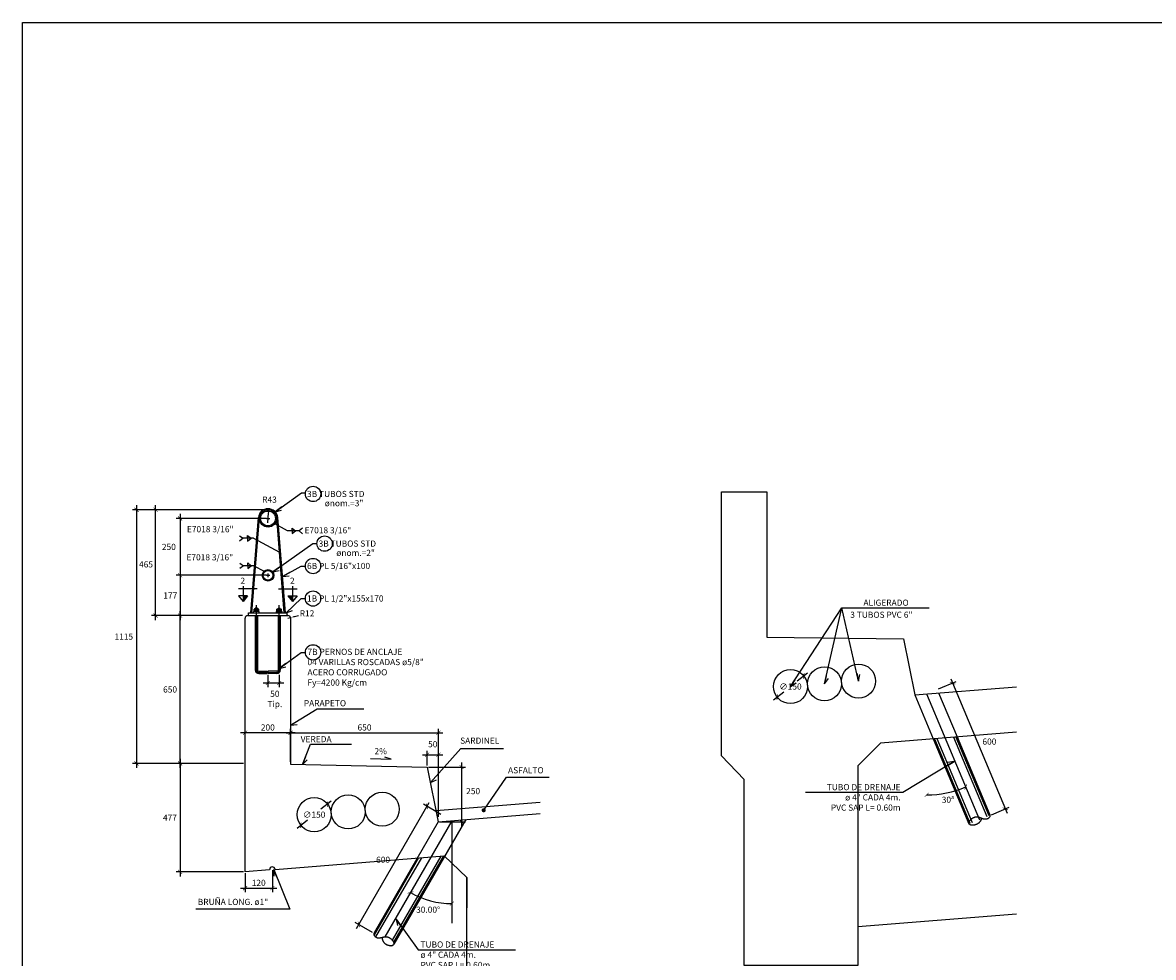
# Model space of a CAD drawing. Units: millimetres. Extents: x 25 to 189, y 10 to 77.
# Drawn here: x 133 to 137, y 60 to 64 of the extents above; entities that cross this region are included whole.
import ezdxf
from ezdxf.enums import TextEntityAlignment as Align

# ---------------------------------------------------------------- set-up
doc = ezdxf.new("R2010")
doc.units = ezdxf.units.MM
doc.header["$LTSCALE"] = 20
doc.header["$MEASUREMENT"] = 0
for name, pattern in [('CENTER', [2, 1.25, -0.25, 0.25, -0.25]), ('HIDDEN', [0.375, 0.25, -0.125]), ('HIDDEN2', [4.7625, 3.175, -1.5875])]:
    doc.linetypes.add(name, pattern=pattern)
doc.layers.get('0').update_dxf_attribs({"linetype": 'CONTINUOUS'})
for name, color, linetype in [('21', 7, 'CONTINUOUS'), ('21C', 3, 'CONTINUOUS'), ('21D', 3, 'HIDDEN2'), ('21E', 3, 'CENTER'), ('23', 7, 'CONTINUOUS'), ('24', 4, 'CONTINUOUS'), ('28', 8, 'CONTINUOUS'), ('2C', 7, 'CONTINUOUS'), ('G-ACOTADO', 9, 'CONTINUOUS'), ('Textos', 7, 'CONTINUOUS')]:
    doc.layers.add(name, color=color, linetype=linetype)
doc.styles.add('10-NOTAS', font='romans.shx', dxfattribs={"height": 0.02})
doc.styles.add('TEGEPSA 100', font='romans.shx')
doc.dimstyles.new('ESTANDAR  100', dxfattribs={"dimscale": 0.5, "dimtxt": 0.27, "dimasz": 0.18, "dimexe": 0.18, "dimexo": 0.0625, "dimgap": 0.1, "dimtad": 1, "dimdec": 0, "dimlfac": 1000, "dimzin": 0, "dimdsep": 46, "dimtxsty": 'TEGEPSA 100', "dimblk": 'ARCHTICK', "dimcen": 0.09, "dimdle": 0.2, "dimclrd": 7, "dimclre": 7, "dimclrt": 7, "dimazin": 0, "dimtfac": 1, "dimtdec": 0, "dimtmove": 2, "dimatfit": 3, "dimfxl": 0, "dimtolj": 1, "dimtzin": 0, "dimarcsym": 0})
doc.dimstyles.new('ESTANDAR  100 90', dxfattribs={"dimscale": 0.5, "dimtxt": 0.27, "dimasz": 0.18, "dimexe": 0.18, "dimexo": 0.0625, "dimgap": 0.1, "dimtad": 2, "dimtih": 1, "dimtoh": 1, "dimdec": 0, "dimlfac": 1000, "dimzin": 0, "dimdsep": 46, "dimtxsty": 'TEGEPSA 100', "dimblk": 'ARCHTICK', "dimcen": 0, "dimdle": 0.2, "dimclrd": 3, "dimclre": 3, "dimclrt": 7, "dimazin": 0, "dimtfac": 1, "dimtdec": 0, "dimtofl": 0, "dimtmove": 2, "dimatfit": 3, "dimfxl": 0, "dimtolj": 1, "dimtzin": 0, "dimarcsym": 0})

# ---------------------------------------------------------------- blocks, each defined once
blk = doc.blocks.new('_ArchTick')
at = {"color": 0, "const_width": 0.15}
blk.add_lwpolyline([(-0.5, -0.5), (0.5, 0.5)], dxfattribs=at)
blk = doc.blocks.new('*D15')
at = {"layer": '2C', "color": 7, "lineweight": -2}
for p, q in [((134.4377, 60.4977), (134.4377, 60.2167)), ((134.2923, 60.4777), (134.4557, 60.4777)), ((134.3413, 60.2367), (134.4557, 60.2367))]:
    blk.add_line(p, q, dxfattribs=at)
at = {"layer": '2C', "color": 7, "lineweight": -2, "xscale": 0.018, "yscale": 0.018, "zscale": 0.018}
for p, rotation in [((134.4377, 60.4777), 90), ((134.4377, 60.2367), 270)]:
    blk.add_blockref('_ArchTick', p, dxfattribs=dict(at, rotation=rotation))
at = {"layer": '2C', "color": 7, "insert": (134.4886, 60.3719), "char_height": 0.027, "attachment_point": 5, "style": 'TEGEPSA 100'}
blk.add_mtext('\\A1;250', dxfattribs=at)
blk = doc.blocks.new('F')
at = {"layer": '21C'}
for p, q in [((-2, 0), (0, 0)), ((0, 0), (-1.5, 0.66))]:
    blk.add_line(p, q, dxfattribs=at)
blk = doc.blocks.new('*D16')
at = {"layer": '2C', "color": 7, "lineweight": -2}
for p, q in [((133.4673, 61.1437), (133.1825, 61.1437)), ((133.2005, 60.4737), (133.2005, 61.1637)), ((133.4798, 60.4937), (133.1825, 60.4937))]:
    blk.add_line(p, q, dxfattribs=at)
at = {"layer": '2C', "color": 7, "lineweight": -2, "xscale": 0.018, "yscale": 0.018, "zscale": 0.018}
for p, rotation in [((133.2005, 61.1437), 90), ((133.2005, 60.4937), 270)]:
    blk.add_blockref('_ArchTick', p, dxfattribs=dict(at, rotation=rotation))
at = {"layer": '2C', "color": 7, "insert": (133.1564, 60.8187), "char_height": 0.027, "attachment_point": 5, "style": 'TEGEPSA 100'}
blk.add_mtext('\\A1;650', dxfattribs=at)
blk = doc.blocks.new('*D17')
at = {"layer": '2C', "color": 7, "lineweight": -2}
for p, q in [((133.5809, 61.6087), (133.0747, 61.6087)), ((133.0927, 61.1237), (133.0927, 61.6287)), ((133.4748, 61.1437), (133.0747, 61.1437))]:
    blk.add_line(p, q, dxfattribs=at)
at = {"layer": '2C', "color": 7, "lineweight": -2, "xscale": 0.018, "yscale": 0.018, "zscale": 0.018}
for p, rotation in [((133.0927, 61.6087), 90), ((133.0927, 61.1437), 270)]:
    blk.add_blockref('_ArchTick', p, dxfattribs=dict(at, rotation=rotation))
at = {"layer": '2C', "color": 7, "insert": (133.0506, 61.3688), "char_height": 0.027, "attachment_point": 5, "style": 'TEGEPSA 100'}
blk.add_mtext('\\A1;465', dxfattribs=at)
blk = doc.blocks.new('*D18')
at = {"layer": '2C', "color": 7, "lineweight": -2}
for p, q in [((133.2005, 61.5906), (133.2005, 61.3006)), ((133.5809, 61.5706), (133.1825, 61.5706)), ((133.5809, 61.3206), (133.1825, 61.3206))]:
    blk.add_line(p, q, dxfattribs=at)
at = {"layer": '2C', "color": 7, "lineweight": -2, "xscale": 0.018, "yscale": 0.018, "zscale": 0.018}
for p, rotation in [((133.2005, 61.5706), 90), ((133.2005, 61.3206), 270)]:
    blk.add_blockref('_ArchTick', p, dxfattribs=dict(at, rotation=rotation))
at = {"layer": '2C', "color": 7, "insert": (133.1512, 61.4456), "char_height": 0.027, "attachment_point": 5, "style": 'TEGEPSA 100'}
blk.add_mtext('\\A1;250', dxfattribs=at)
blk = doc.blocks.new('*D19')
at = {"layer": '2C', "color": 7, "lineweight": -2}
for p, q in [((133.5809, 61.3206), (133.1825, 61.3206)), ((133.2005, 61.3406), (133.2005, 61.1237)), ((133.4748, 61.1437), (133.1825, 61.1437))]:
    blk.add_line(p, q, dxfattribs=at)
at = {"layer": '2C', "color": 7, "lineweight": -2, "xscale": 0.018, "yscale": 0.018, "zscale": 0.018}
for p, rotation in [((133.2005, 61.3206), 90), ((133.2005, 61.1437), 270)]:
    blk.add_blockref('_ArchTick', p, dxfattribs=dict(at, rotation=rotation))
at = {"layer": '2C', "color": 7, "insert": (133.1574, 61.2322), "char_height": 0.027, "attachment_point": 5, "style": 'TEGEPSA 100'}
blk.add_mtext('\\A1;177', dxfattribs=at)
blk = doc.blocks.new('*D20')
at = {"layer": '2C', "color": 7, "lineweight": -2}
for p, q in [((133.5661, 60.8472), (133.6561, 60.8472)), ((133.5861, 60.8825), (133.5861, 60.8292)), ((133.6361, 60.8825), (133.6361, 60.8292))]:
    blk.add_line(p, q, dxfattribs=at)
at = {"layer": '2C', "color": 7, "lineweight": -2, "xscale": 0.018, "yscale": 0.018, "zscale": 0.018, "rotation": 180}
blk.add_blockref('_ArchTick', (133.5861, 60.8472), dxfattribs=at)
at = {"layer": '2C', "color": 7, "lineweight": -2, "xscale": 0.018, "yscale": 0.018, "zscale": 0.018}
blk.add_blockref('_ArchTick', (133.6361, 60.8472), dxfattribs=at)
at = {"layer": '2C', "color": 7, "insert": (133.617, 60.7772), "char_height": 0.027, "attachment_point": 5, "style": 'TEGEPSA 100'}
blk.add_mtext('\\A1;50\\PTip.', dxfattribs=at)
blk = doc.blocks.new('*D21')
at = {"layer": '2C', "color": 7, "lineweight": -2}
for p, q in [((133.6861, 60.5), (133.6861, 60.6463)), ((134.3361, 60.259), (134.3361, 60.6463)), ((133.6661, 60.6283), (134.3561, 60.6283))]:
    blk.add_line(p, q, dxfattribs=at)
at = {"layer": '2C', "color": 7, "lineweight": -2, "xscale": 0.018, "yscale": 0.018, "zscale": 0.018, "rotation": 180}
blk.add_blockref('_ArchTick', (133.6861, 60.6283), dxfattribs=at)
at = {"layer": '2C', "color": 7, "lineweight": -2, "xscale": 0.018, "yscale": 0.018, "zscale": 0.018}
blk.add_blockref('_ArchTick', (134.3361, 60.6283), dxfattribs=at)
at = {"layer": '2C', "color": 7, "insert": (134.0111, 60.6518), "char_height": 0.027, "attachment_point": 5, "style": 'TEGEPSA 100'}
blk.add_mtext('\\A1;650', dxfattribs=at)
blk = doc.blocks.new('*D22')
at = {"layer": '2C', "color": 7, "lineweight": -2}
for p, q in [((133.5809, 61.6087), (132.9906, 61.6087)), ((133.0086, 61.6287), (133.0086, 60.4737)), ((133.4798, 60.4937), (132.9906, 60.4937))]:
    blk.add_line(p, q, dxfattribs=at)
at = {"layer": '2C', "color": 7, "lineweight": -2, "xscale": 0.018, "yscale": 0.018, "zscale": 0.018}
for p, rotation in [((133.0086, 61.6087), 90), ((133.0086, 60.4937), 270)]:
    blk.add_blockref('_ArchTick', p, dxfattribs=dict(at, rotation=rotation))
at = {"layer": '2C', "color": 7, "insert": (132.9529, 61.0512), "char_height": 0.027, "attachment_point": 5, "style": 'TEGEPSA 100'}
blk.add_mtext('\\A1;1115', dxfattribs=at)
blk = doc.blocks.new('*D25')
at = {"layer": '2C', "color": 7, "lineweight": -2}
blk.add_line((133.5856, 61.5507), (133.5891, 61.5954), dxfattribs=at)
at = {"layer": '2C', "color": 7}
blk.add_solid([(133.5861, 61.5956), (133.5921, 61.5951), (133.5905, 61.6133)], dxfattribs=at)
at = {"layer": '2C', "color": 7, "insert": (133.5936, 61.6535), "char_height": 0.027, "attachment_point": 5, "rotation": 0.05, "style": 'TEGEPSA 100'}
blk.add_mtext('\\A1;R43', dxfattribs=at)
blk = doc.blocks.new('*D23')
at = {"layer": '2C', "color": 7, "lineweight": -2}
for p, q in [((133.4862, 60.4999), (133.4862, 60.6463)), ((133.6861, 60.5), (133.6861, 60.6463)), ((133.7061, 60.6283), (133.4662, 60.6283))]:
    blk.add_line(p, q, dxfattribs=at)
at = {"layer": '2C', "color": 7, "lineweight": -2, "xscale": 0.018, "yscale": 0.018, "zscale": 0.018, "rotation": 180}
blk.add_blockref('_ArchTick', (133.4862, 60.6283), dxfattribs=at)
at = {"layer": '2C', "color": 7, "lineweight": -2, "xscale": 0.018, "yscale": 0.018, "zscale": 0.018}
blk.add_blockref('_ArchTick', (133.6861, 60.6283), dxfattribs=at)
at = {"layer": '2C', "color": 7, "insert": (133.5861, 60.6518), "char_height": 0.027, "attachment_point": 5, "style": 'TEGEPSA 100'}
blk.add_mtext('\\A1;200', dxfattribs=at)
blk = doc.blocks.new('SS')
at = {"layer": '24'}
for p, q in [((-0.113, 0.626), (0.565, 0.626)), ((0, 0), (0, 0.824)), ((0.308, 0.423), (0.308, 0.829)), ((0.308, 0.829), (0.565, 0.626)), ((0.308, 0.423), (0.565, 0.626))]:
    blk.add_line(p, q, dxfattribs=at)
at = {"layer": '24', "color": 2}
blk.add_solid([(0.308, 0.423), (0.565, 0.626), (0.308, 0.626)], dxfattribs=at)
blk = doc.blocks.new('*D26')
at = {"layer": '2C', "color": 7, "lineweight": -2}
for p, q in [((134.2861, 60.484), (134.2861, 60.5496)), ((134.3361, 60.259), (134.3361, 60.5496)), ((134.2661, 60.5316), (134.3561, 60.5316))]:
    blk.add_line(p, q, dxfattribs=at)
at = {"layer": '2C', "color": 7, "lineweight": -2, "xscale": 0.018, "yscale": 0.018, "zscale": 0.018, "rotation": 180}
blk.add_blockref('_ArchTick', (134.2861, 60.5316), dxfattribs=at)
at = {"layer": '2C', "color": 7, "lineweight": -2, "xscale": 0.018, "yscale": 0.018, "zscale": 0.018}
blk.add_blockref('_ArchTick', (134.3361, 60.5316), dxfattribs=at)
at = {"layer": '2C', "color": 7, "insert": (134.3111, 60.5781), "char_height": 0.027, "attachment_point": 5, "style": 'TEGEPSA 100'}
blk.add_mtext('\\A1;50', dxfattribs=at)
blk = doc.blocks.new('*D27')
at = {"layer": '2C', "color": 7, "lineweight": -2}
for p, q in [((133.2005, 60.5137), (133.2005, 59.9964)), ((133.4798, 60.4937), (133.1825, 60.4937)), ((133.4799, 60.0164), (133.1825, 60.0164))]:
    blk.add_line(p, q, dxfattribs=at)
at = {"layer": '2C', "color": 7, "lineweight": -2, "xscale": 0.018, "yscale": 0.018, "zscale": 0.018}
for p, rotation in [((133.2005, 60.4937), 90), ((133.2005, 60.0164), 270)]:
    blk.add_blockref('_ArchTick', p, dxfattribs=dict(at, rotation=rotation))
at = {"layer": '2C', "color": 7, "insert": (133.1558, 60.2551), "char_height": 0.027, "attachment_point": 5, "style": 'TEGEPSA 100'}
blk.add_mtext('\\A1;477', dxfattribs=at)
blk = doc.blocks.new('*D28')
at = {"layer": '21C', "color": 7, "lineweight": -2}
for p, q in [((133.7032, 61.1391), (133.7206, 61.1436)), ((133.6741, 61.1317), (133.6857, 61.1347))]:
    blk.add_line(p, q, dxfattribs=at)
at = {"layer": '21C', "color": 7}
blk.add_solid([(133.7024, 61.142), (133.7039, 61.1362), (133.6857, 61.1347)], dxfattribs=at)
at = {"layer": '21C', "color": 7, "insert": (133.7585, 61.1533), "char_height": 0.027, "attachment_point": 5, "rotation": 0.05, "style": 'TEGEPSA 100'}
blk.add_mtext('\\A1;R12', dxfattribs=at)
blk = doc.blocks.new('*D24')
at = {"layer": '2C', "color": 7, "lineweight": -2}
for p, q in [((133.4861, 60.0107), (133.4861, 59.927)), ((133.6061, 60.0235), (133.6061, 59.927)), ((133.4661, 59.945), (133.6261, 59.945))]:
    blk.add_line(p, q, dxfattribs=at)
at = {"layer": '2C', "color": 7, "lineweight": -2, "xscale": 0.018, "yscale": 0.018, "zscale": 0.018, "rotation": 180}
blk.add_blockref('_ArchTick', (133.4861, 59.945), dxfattribs=at)
at = {"layer": '2C', "color": 7, "lineweight": -2, "xscale": 0.018, "yscale": 0.018, "zscale": 0.018}
blk.add_blockref('_ArchTick', (133.6061, 59.945), dxfattribs=at)
at = {"layer": '2C', "color": 7, "insert": (133.5461, 59.9685), "char_height": 0.027, "attachment_point": 5, "style": 'TEGEPSA 100'}
blk.add_mtext('\\A1;120', dxfattribs=at)
blk = doc.blocks.new('*D29')
at = {"layer": '2C', "color": 7, "lineweight": -2}
for p, q in [((133.9761, 59.7679), (134.2961, 60.3221)), ((134.3469, 60.2697), (134.2705, 60.3138)), ((134.0469, 59.7501), (133.9705, 59.7942))]:
    blk.add_line(p, q, dxfattribs=at)
at = {"layer": '2C', "color": 7, "lineweight": -2, "xscale": 0.018, "yscale": 0.018, "zscale": 0.018}
for p, rotation in [((134.2861, 60.3048), 59.9999999999979), ((133.9861, 59.7852), 239.9999999999979)]:
    blk.add_blockref('_ArchTick', p, dxfattribs=dict(at, rotation=rotation))
at = {"layer": '2C', "color": 7, "insert": (134.0928, 60.07), "char_height": 0.027, "attachment_point": 5, "style": 'TEGEPSA 100'}
blk.add_mtext('\\A1;600', dxfattribs=at)
blk = doc.blocks.new('*D54')
at = {"layer": '2C', "color": 7, "lineweight": -2}
for p, q in [((133.8644, 60.3274), (133.8196, 60.2918)), ((133.7156, 60.2093), (133.7604, 60.2448))]:
    blk.add_line(p, q, dxfattribs=at)
at = {"layer": '2C', "color": 7, "lineweight": -2, "xscale": 0.018, "yscale": 0.018, "zscale": 0.018}
for p, rotation in [((133.8488, 60.3149), 38.4381772281732), ((133.7313, 60.2217), 218.4381772281732)]:
    blk.add_blockref('_ArchTick', p, dxfattribs=dict(at, rotation=rotation))
at = {"layer": '2C', "color": 7, "insert": (133.79, 60.2683), "char_height": 0.027, "attachment_point": 5, "style": 'TEGEPSA 100'}
blk.add_mtext('\\A1;∅150', dxfattribs=at)
blk = doc.blocks.new('*D102')
at = {"layer": '2C', "color": 7, "lineweight": -2}
blk.add_arc((136.4824, 60.7991), 0.4438, 270, 292.8007, dxfattribs=at)
at = {"layer": '2C', "color": 7, "lineweight": -2, "xscale": 0.018, "yscale": 0.018, "zscale": 0.018}
for p, rotation in [((136.6544, 60.39), 22.80071825562223), ((136.4824, 60.3554), 180.0000000000005)]:
    blk.add_blockref('_ArchTick', p, dxfattribs=dict(at, rotation=rotation))
at = {"layer": '2C', "color": 7, "insert": (136.5763, 60.3339), "char_height": 0.027, "attachment_point": 5, "style": 'TEGEPSA 100'}
blk.add_mtext('\\A1;30ª', dxfattribs=at)
blk = doc.blocks.new('*D103')
at = {"layer": '2C', "color": 7, "lineweight": -2}
for p, q in [((135.9583, 60.8906), (135.9135, 60.8551)), ((135.8095, 60.7725), (135.8543, 60.8081))]:
    blk.add_line(p, q, dxfattribs=at)
at = {"layer": '2C', "color": 7, "lineweight": -2, "xscale": 0.018, "yscale": 0.018, "zscale": 0.018}
for p, rotation in [((135.9427, 60.8782), 38.43817722817352), ((135.8252, 60.7849), 218.4381772281735)]:
    blk.add_blockref('_ArchTick', p, dxfattribs=dict(at, rotation=rotation))
at = {"layer": '2C', "color": 7, "insert": (135.8839, 60.8316), "char_height": 0.027, "attachment_point": 5, "style": 'TEGEPSA 100'}
blk.add_mtext('\\A1;∅150', dxfattribs=at)
blk = doc.blocks.new('*D165')
at = {"layer": '2C', "color": 7, "lineweight": -2}
blk.add_arc((134.3956, 60.2416), 0.3644, 240, 270, dxfattribs=at)
at = {"layer": '2C', "color": 7, "lineweight": -2, "xscale": 0.018, "yscale": 0.018, "zscale": 0.018, "rotation": 149.9999999999977}
blk.add_blockref('_ArchTick', (134.2134, 59.926), dxfattribs=at)
at = {"layer": '2C', "color": 7, "lineweight": -2, "xscale": 0.018, "yscale": 0.018, "zscale": 0.018}
blk.add_blockref('_ArchTick', (134.3956, 59.8772), dxfattribs=at)
at = {"layer": '2C', "color": 7, "insert": (134.2908, 59.8504), "char_height": 0.027, "attachment_point": 5, "style": 'TEGEPSA 100'}
blk.add_mtext('\\A1;30.00°', dxfattribs=at)
blk = doc.blocks.new('*D166')
at = {"layer": '2C', "color": 7, "lineweight": -2}
for p, q in [((136.5343, 60.8209), (136.6127, 60.8539)), ((136.5883, 60.8654), (136.8364, 60.2754)), ((136.7668, 60.2678), (136.8452, 60.3008))]:
    blk.add_line(p, q, dxfattribs=at)
at = {"layer": '2C', "color": 7, "lineweight": -2, "xscale": 0.018, "yscale": 0.018, "zscale": 0.018}
for p, rotation in [((136.5961, 60.8469), 112.8007182556241), ((136.8286, 60.2938), 292.8007182556241)]:
    blk.add_blockref('_ArchTick', p, dxfattribs=dict(at, rotation=rotation))
at = {"layer": '2C', "color": 7, "insert": (136.7582, 60.5896), "char_height": 0.027, "attachment_point": 5, "style": 'TEGEPSA 100'}
blk.add_mtext('\\A1;600', dxfattribs=at)

msp = doc.modelspace()

# ---------------------------------------------------------------- linework, layer by layer
msp.add_lwpolyline([(132.5082, 63.7509), (153.6081, 63.7509), (153.6081, 57.5369), (132.5082, 57.5369)], close=True)
at = {"layer": '21'}
for p, q in [((133.5311, 61.1432), (133.5311, 60.9037)), ((133.5411, 61.1434), (133.5411, 60.9037)), ((133.6311, 61.1434), (133.6311, 60.9037)), ((133.6411, 61.1432), (133.6411, 60.9037)), ((133.546, 60.8987), (133.5658, 60.8987)), ((133.5658, 60.8987), (133.5811, 60.8987)), ((133.5811, 60.8987), (133.5811, 60.8887)), ((133.6261, 60.8987), (133.5861, 60.8987)), ((133.5861, 60.8987), (133.5861, 60.8887)), ((133.5461, 60.8887), (133.5658, 60.8887)), ((133.5658, 60.8887), (133.5811, 60.8887)), ((133.6261, 60.8887), (133.5861, 60.8887)), ((134.3351, 60.2367), (134.0534, 59.7487)), ((134.4562, 60.2464), (134.14, 59.6987))]:
    msp.add_line(p, q, dxfattribs=at)
for points in [[(136.5113, 60.6014), (136.6681, 60.2286)], [(136.6163, 60.6098), (136.7602, 60.2673)], [(136.7602, 60.2673), (136.7605, 60.2648), (136.7604, 60.2625), (136.7601, 60.2606), (136.7595, 60.2589), (136.7588, 60.2574), (136.7579, 60.2562), (136.757, 60.2551), (136.756, 60.2541), (136.7551, 60.2532), (136.7542, 60.2524), (136.7532, 60.2517), (136.7523, 60.2511), (136.7514, 60.2506), (136.7504, 60.2501), (136.7494, 60.2497), (136.7484, 60.2493), (136.7473, 60.2489), (136.7461, 60.2486), (136.745, 60.2483), (136.7437, 60.2481), (136.7425, 60.248), (136.7413, 60.2479), (136.74, 60.2479), (136.7387, 60.2479), (136.7375, 60.2481), (136.7362, 60.2482), (136.735, 60.2485), (136.7337, 60.2488), (136.7325, 60.2491), (136.7313, 60.2495), (136.7302, 60.2498), (136.729, 60.2502), (136.7279, 60.2505), (136.7269, 60.2508), (136.7258, 60.2512), (136.7248, 60.2515), (136.7238, 60.2518), (136.7229, 60.2522), (136.722, 60.2525), (136.7211, 60.2529), (136.7202, 60.2533), (136.7194, 60.2537), (136.7186, 60.2541), (136.7178, 60.2545), (136.717, 60.2548), (136.7162, 60.2552), (136.7154, 60.2556), (136.7146, 60.2559), (136.7138, 60.2562), (136.7129, 60.2564), (136.712, 60.2567), (136.7111, 60.2569), (136.7101, 60.257), (136.7092, 60.2572), (136.7082, 60.2573), (136.7071, 60.2574), (136.706, 60.2575), (136.7049, 60.2576), (136.7038, 60.2576), (136.7027, 60.2577), (136.7016, 60.2576), (136.7004, 60.2576), (136.6993, 60.2575), (136.6981, 60.2573), (136.697, 60.2571), (136.6959, 60.2569), (136.6948, 60.2566), (136.6938, 60.2563), (136.6927, 60.256), (136.6917, 60.2556), (136.6906, 60.2553), (136.6896, 60.2549), (136.6886, 60.2545), (136.6877, 60.2541), (136.6867, 60.2536), (136.6856, 60.2532), (136.6846, 60.2526), (136.6834, 60.2519), (136.6822, 60.2512), (136.6809, 60.2503), (136.6795, 60.2493), (136.6781, 60.2482), (136.6766, 60.247), (136.6751, 60.2457), (136.6737, 60.2443), (136.6723, 60.2429), (136.6711, 60.2415), (136.6701, 60.24), (136.6693, 60.2386), (136.6687, 60.2371), (136.6682, 60.2357), (136.6681, 60.2286)], [(136.7236, 60.2519), (136.7233, 60.2512), (136.7229, 60.2503), (136.7225, 60.2495), (136.7222, 60.2486), (136.7219, 60.2477), (136.7216, 60.2469), (136.7214, 60.246), (136.7211, 60.2452), (136.7208, 60.2444), (136.7205, 60.2435), (136.7201, 60.2427), (136.7197, 60.2419), (136.7193, 60.2411), (136.7189, 60.2403), (136.7184, 60.2395), (136.7178, 60.2387), (136.7173, 60.2379), (136.7166, 60.2371), (136.716, 60.2363), (136.7153, 60.2355), (136.7146, 60.2346), (136.7138, 60.2338), (136.7131, 60.233), (136.7123, 60.2322), (136.7114, 60.2314), (136.7105, 60.2307), (136.7097, 60.23), (136.7087, 60.2293), (136.7078, 60.2287), (136.7068, 60.2281), (136.7059, 60.2275), (136.7049, 60.227), (136.7039, 60.2265), (136.7029, 60.226), (136.7019, 60.2256), (136.701, 60.2252), (136.7, 60.2247), (136.699, 60.2243), (136.6979, 60.2239), (136.6968, 60.2236), (136.6955, 60.2232), (136.6941, 60.2229), (136.6926, 60.2226), (136.6909, 60.2222), (136.6891, 60.222), (136.6872, 60.2218), (136.6852, 60.2216), (136.6833, 60.2216), (136.6813, 60.2216), (136.6794, 60.2218), (136.6777, 60.222), (136.6761, 60.2225), (136.6746, 60.223), (136.6733, 60.2237), (136.6681, 60.2286)], [(134.0534, 59.7487), (134.0528, 59.7462), (134.0525, 59.744), (134.0526, 59.742), (134.0529, 59.7403), (134.0534, 59.7387), (134.0541, 59.7374), (134.0549, 59.7361), (134.0557, 59.735), (134.0565, 59.734), (134.0573, 59.7331), (134.0581, 59.7323), (134.0589, 59.7316), (134.0598, 59.7309), (134.0607, 59.7303), (134.0616, 59.7297), (134.0626, 59.7292), (134.0636, 59.7287), (134.0647, 59.7282), (134.0658, 59.7278), (134.067, 59.7274), (134.0682, 59.7271), (134.0694, 59.7268), (134.0707, 59.7266), (134.0719, 59.7265), (134.0732, 59.7264), (134.0745, 59.7265), (134.0757, 59.7265), (134.077, 59.7266), (134.0782, 59.7268), (134.0795, 59.727), (134.0807, 59.7271), (134.0818, 59.7273), (134.083, 59.7275), (134.0841, 59.7277), (134.0852, 59.7279), (134.0862, 59.7281), (134.0872, 59.7283), (134.0882, 59.7285), (134.0892, 59.7287), (134.0901, 59.7289), (134.091, 59.7292), (134.0919, 59.7294), (134.0927, 59.7297), (134.0935, 59.73), (134.0944, 59.7303), (134.0952, 59.7305), (134.0961, 59.7307), (134.0969, 59.7309), (134.0978, 59.7311), (134.0987, 59.7312), (134.0996, 59.7313), (134.1005, 59.7314), (134.1015, 59.7315), (134.1025, 59.7315), (134.1035, 59.7315), (134.1046, 59.7314), (134.1056, 59.7314), (134.1067, 59.7313), (134.1078, 59.7312), (134.109, 59.731), (134.1101, 59.7308), (134.1112, 59.7306), (134.1123, 59.7304), (134.1134, 59.7301), (134.1145, 59.7297), (134.1156, 59.7293), (134.1166, 59.7289), (134.1176, 59.7284), (134.1186, 59.728), (134.1196, 59.7275), (134.1206, 59.7269), (134.1215, 59.7264), (134.1224, 59.7259), (134.1233, 59.7254), (134.1243, 59.7248), (134.1252, 59.7241), (134.1262, 59.7234), (134.1272, 59.7226), (134.1283, 59.7217), (134.1295, 59.7207), (134.1307, 59.7195), (134.132, 59.7182), (134.1333, 59.7168), (134.1346, 59.7153), (134.1358, 59.7137), (134.1369, 59.7121), (134.1379, 59.7105), (134.1387, 59.7089), (134.1393, 59.7074), (134.1397, 59.7059), (134.14, 59.7044), (134.1391, 59.6973)], [(134.0875, 59.7283), (134.0877, 59.7276), (134.0879, 59.7266), (134.0882, 59.7257), (134.0884, 59.7248), (134.0885, 59.7239), (134.0887, 59.723), (134.0888, 59.7221), (134.089, 59.7213), (134.0892, 59.7204), (134.0894, 59.7196), (134.0896, 59.7187), (134.0899, 59.7179), (134.0902, 59.717), (134.0905, 59.7162), (134.0909, 59.7153), (134.0913, 59.7144), (134.0918, 59.7136), (134.0923, 59.7127), (134.0928, 59.7118), (134.0933, 59.7108), (134.0939, 59.7099), (134.0946, 59.709), (134.0952, 59.7081), (134.0959, 59.7072), (134.0966, 59.7063), (134.0974, 59.7054), (134.0982, 59.7046), (134.099, 59.7038), (134.0998, 59.703), (134.1007, 59.7023), (134.1016, 59.7016), (134.1025, 59.701), (134.1034, 59.7004), (134.1043, 59.6998), (134.1052, 59.6992), (134.1061, 59.6986), (134.107, 59.6981), (134.1079, 59.6975), (134.1089, 59.697), (134.11, 59.6964), (134.1112, 59.6959), (134.1125, 59.6954), (134.114, 59.6948), (134.1156, 59.6943), (134.1174, 59.6938), (134.1192, 59.6933), (134.1212, 59.6929), (134.1231, 59.6925), (134.125, 59.6923), (134.1269, 59.6922), (134.1287, 59.6922), (134.1304, 59.6924), (134.1319, 59.6928), (134.1333, 59.6932), (134.1391, 59.6973)]]:
    msp.add_lwpolyline(points, dxfattribs=at)
for centre, radius, start, end in [((133.5461, 60.9037), 0.015, 180, 270), ((133.5461, 60.9037), 0.005, 180, 270), ((133.6261, 60.9037), 0.015, 270, 0), ((133.6261, 60.9037), 0.005, 270, 0)]:
    msp.add_arc(centre, radius, start, end, dxfattribs=at)
at = {"layer": '21C'}
for p, q in [((133.4971, 61.4834), (133.4971, 61.4958)), ((133.4971, 61.4958), (133.5124, 61.4834)), ((133.693, 61.5163), (133.693, 61.5287)), ((133.693, 61.5287), (133.7082, 61.5163)), ((133.693, 61.5163), (133.693, 61.5038)), ((133.693, 61.5038), (133.7082, 61.5163)), ((133.5235, 61.4834), (133.4781, 61.4834)), ((133.4971, 61.4834), (133.4971, 61.4709)), ((133.4971, 61.4709), (133.5124, 61.4834)), ((133.5235, 61.4834), (133.6372, 61.422)), ((133.5245, 61.3628), (133.4791, 61.3628)), ((133.4981, 61.3628), (133.4981, 61.3753)), ((133.4981, 61.3753), (133.5133, 61.3628)), ((133.4981, 61.3628), (133.4981, 61.3504)), ((133.4981, 61.3504), (133.5133, 61.3628)), ((133.5245, 61.3628), (133.5699, 61.3393))]:
    msp.add_line(p, q, dxfattribs=at)
for points in [[(133.7233, 61.5163), (133.6721, 61.5163), (133.617, 61.5469)], [(133.4621, 61.4947), (133.4781, 61.4834), (133.4621, 61.4708)], [(133.7393, 61.5276), (133.7233, 61.5163), (133.7393, 61.5037)], [(133.4631, 61.3741), (133.4791, 61.3628), (133.4631, 61.3503)], [(134.037, 60.5154), (134.1277, 60.5117), (134.1001, 60.5211)]]:
    msp.add_lwpolyline(points, dxfattribs=at)
for centre in [(133.7849, 61.6783), (133.8359, 61.46), (133.7849, 61.3616), (133.7849, 61.2186), (133.7849, 60.982)]:
    msp.add_circle(centre, 0.0337, dxfattribs=at)
at = {"layer": '21D', "linetype": 'HIDDEN', "ltscale": 0.1}
for p, q in [((136.5349, 60.8033), (136.6163, 60.6098)), ((136.43, 60.7949), (136.5113, 60.6014))]:
    msp.add_line(p, q, dxfattribs=at)
at = {"layer": '21E'}
for p, q in [((133.5361, 60.9037), (133.5361, 61.1893)), ((133.6361, 60.9037), (133.6361, 61.1893)), ((133.5811, 60.8937), (133.5461, 60.8937)), ((133.5861, 60.8937), (133.6261, 60.8937))]:
    msp.add_line(p, q, dxfattribs=at)
for centre, start, end in [((133.5461, 60.9037), 180, 270), ((133.6261, 60.9037), 270, 0)]:
    msp.add_arc(centre, 0.01, start, end, dxfattribs=at)
at = {"layer": '23'}
for p, q in [((133.5111, 61.1564), (133.5445, 61.5749)), ((133.5159, 61.1564), (133.5492, 61.5744)), ((133.6584, 61.1564), (133.6251, 61.5744)), ((133.6632, 61.1564), (133.6298, 61.5749)), ((133.5011, 61.1437), (133.5011, 61.1564)), ((133.5011, 61.1564), (133.6711, 61.1564)), ((133.5236, 61.1564), (133.5236, 61.1614)), ((133.5486, 61.1614), (133.5236, 61.1614)), ((133.5261, 61.1614), (133.5261, 61.1714)), ((133.5461, 61.1714), (133.5261, 61.1714)), ((133.5411, 61.1764), (133.5311, 61.1764)), ((133.5311, 61.1714), (133.5311, 61.1764)), ((133.5411, 61.1739), (133.5311, 61.1739)), ((133.5311, 61.1614), (133.5311, 61.1694)), ((133.5411, 61.1714), (133.5411, 61.1764)), ((133.5411, 61.1614), (133.5411, 61.1694)), ((133.5461, 61.1614), (133.5461, 61.1714)), ((133.5486, 61.1564), (133.5486, 61.1614)), ((133.6236, 61.1564), (133.6236, 61.1614)), ((133.6236, 61.1614), (133.6486, 61.1614)), ((133.6261, 61.1614), (133.6261, 61.1714)), ((133.6261, 61.1714), (133.6461, 61.1714)), ((133.6311, 61.1764), (133.6411, 61.1764)), ((133.6311, 61.1714), (133.6311, 61.1764)), ((133.6311, 61.1739), (133.6411, 61.1739)), ((133.6311, 61.1614), (133.6311, 61.1694)), ((133.6411, 61.1714), (133.6411, 61.1764)), ((133.6411, 61.1614), (133.6411, 61.1694)), ((133.6461, 61.1614), (133.6461, 61.1714)), ((133.6486, 61.1564), (133.6486, 61.1614)), ((133.6711, 61.1437), (133.6711, 61.1564))]:
    msp.add_line(p, q, dxfattribs=at)
for points in [[(133.5261, 61.1714, -0.192582), (133.5311, 61.1694, -0.4), (133.5411, 61.1694, -0.192582), (133.5461, 61.1714)], [(133.6461, 61.1714, 0.192582), (133.6411, 61.1694, 0.4), (133.6311, 61.1694, 0.192582), (133.6261, 61.1714)]]:
    msp.add_lwpolyline(points, format="xyb", dxfattribs=at)
for centre, radius in [((133.5871, 61.5706), 0.0381), ((133.5871, 61.5706), 0.0326), ((133.5871, 61.3206), 0.0254), ((133.5871, 61.3206), 0.0214)]:
    msp.add_circle(centre, radius, dxfattribs=at)
msp.add_arc((133.5871, 61.5706), 0.0428, 5.7291, 174.2709, dxfattribs=at)
at = {"layer": '24'}
for p, q in [((133.4981, 61.1437), (133.6741, 61.1437)), ((133.6861, 61.1317), (133.6861, 60.4897)), ((133.6861, 60.4897), (134.2861, 60.4777)), ((134.2861, 60.4777), (134.3351, 60.2367)), ((134.3351, 60.2367), (134.7828, 60.2727)), ((133.6185, 60.027), (134.3613, 60.0869)), ((134.3613, 60.0869), (134.461, 59.9921)), ((134.461, 59.9921), (134.461, 59.8581)), ((134.461, 59.1742), (134.461, 59.9921))]:
    msp.add_line(p, q, dxfattribs=at)
for points in [[(136.8777, 59.8308), (136.18, 59.775), (136.18, 59.605), (135.68, 59.605), (135.68, 60.4229), (135.58, 60.5269), (135.58, 61.687), (135.78, 61.687), (135.78, 61.048), (136.38, 61.0409), (136.43, 60.7949), (136.8777, 60.8308)], [(133.5936, 60.0258), (133.4861, 60.0164), (133.4861, 61.1317)]]:
    msp.add_lwpolyline(points, dxfattribs=at)
for centre, radius, start, end in [((133.4981, 61.1317), 0.012, 90, 180), ((133.6741, 61.1317), 0.012, 0, 90), ((133.6061, 60.0258), 0.0125, 5.7248, 180)]:
    msp.add_arc(centre, radius, start, end, dxfattribs=at)
at = {"layer": '28'}
for p, q in [((136.4824, 60.7991), (136.715, 60.246)), ((134.3956, 60.2416), (134.1011, 59.7314)), ((134.3956, 60.2416), (134.3956, 59.7906)), ((134.2492, 60.0779), (134.0534, 59.7388)), ((134.2613, 60.0788), (134.0602, 59.7306)), ((134.346, 60.0857), (134.1332, 59.717)), ((134.3581, 60.0866), (134.1393, 59.7075))]:
    msp.add_line(p, q, dxfattribs=at)
at = {"layer": '28', "ltscale": 7}
msp.add_line((134.3251, 60.2859), (134.7828, 60.3227), dxfattribs=at)
at = {"layer": '28', "color": 8, "linetype": 'HIDDEN'}
msp.add_lwpolyline([(136.8777, 60.6307), (136.28, 60.5829), (136.18, 60.4829), (136.18, 59.675)], dxfattribs=at)
at = {"layer": '28'}
for points in [[(136.5166, 60.6018), (136.6728, 60.2302)], [(136.5271, 60.6027), (136.6823, 60.2334)], [(136.6005, 60.6086), (136.7468, 60.2605)], [(136.611, 60.6094), (136.7558, 60.265)]]:
    msp.add_lwpolyline(points, dxfattribs=at)
at = {"layer": '28', "color": 8}
for centre in [(135.8839, 60.8316), (136.0334, 60.8435), (136.183, 60.8555), (133.9395, 60.2803), (134.0891, 60.2922), (133.79, 60.2683)]:
    msp.add_circle(centre, 0.075, dxfattribs=at)
at = {"layer": 'G-ACOTADO'}
for p, q in [((133.5796, 61.5706), (133.5946, 61.5706)), ((133.5871, 61.5631), (133.5871, 61.5781)), ((133.5796, 61.3206), (133.5946, 61.3206)), ((133.5871, 61.3131), (133.5871, 61.3281))]:
    msp.add_line(p, q, dxfattribs=at)

# ---------------------------------------------------------------- block references
at = {"layer": '24', "yscale": 0.1000000000000227}
for p, xscale, rotation in [((133.5398, 61.2617), -0.09999999999999432, 90), ((133.6324, 61.2617), 0.09999999999999432, 270)]:
    msp.add_blockref('SS', p, dxfattribs=dict(at, xscale=xscale, rotation=rotation))

# ---------------------------------------------------------------- texts
at = {"layer": '21C', "color": 7, "style": 'TEGEPSA 100'}
msp.add_text('2%%%', height=0.027, dxfattribs=at).set_placement((134.0823, 60.5254), align=Align.BOTTOM_CENTER)
at = {"layer": 'Textos'}
for s, style, p in [('3B TUBOS STD', 'TEGEPSA 100', (133.7584, 61.665)), ('ønom.=3"', 'TEGEPSA 100', (133.8363, 61.6243)), ('E7018 3/16"', '10-NOTAS', (133.2305, 61.5099)), ('E7018 3/16"', 'TEGEPSA 100', (133.7477, 61.5052)), ('3B TUBOS STD', 'TEGEPSA 100', (133.8094, 61.4467)), ('E7018 3/16"', '10-NOTAS', (133.2285, 61.3864)), ('ønom.=2"', 'TEGEPSA 100', (133.8872, 61.406)), ('6B PL 5/16"x100', 'TEGEPSA 100', (133.7584, 61.3483)), ('1B PL 1/2"x155x170', 'TEGEPSA 100', (133.7584, 61.2053)), ('   PARAPETO', 'TEGEPSA 100', (133.7196, 60.7449)), ('SARDINEL', 'TEGEPSA 100', (134.4317, 60.5802)), ('ASFALTO', 'TEGEPSA 100', (134.6422, 60.45))]:
    msp.add_text(s, height=0.027, dxfattribs=dict(at, style=style)).set_placement(p)
at = {"layer": 'Textos', "color": 4, "style": 'TEGEPSA 100'}
for p in [(133.4658, 61.2834), (133.6837, 61.2834)]:
    msp.add_text('2', height=0.027, dxfattribs=at).set_placement(p)
at = {"layer": 'Textos', "color": 7, "style": 'TEGEPSA 100'}
for s, p in [('ALIGERADO', (136.2046, 61.1869)), ('3 TUBOS PVC 6"', (136.1467, 61.1338)), ('   VEREDA', (133.7059, 60.5868))]:
    msp.add_text(s, height=0.027, dxfattribs=at).set_placement(p)
at = {"layer": 'Textos', "char_height": 0.027, "style": 'TEGEPSA 100'}
for s, insert, attachment_point in [('7B PERNOS DE ANCLAJE\\P   04 VARILLAS ROSCADAS ø5/8"\\P   ACERO CORRUGADO\\P   Fy=4200 Kg/cm', (133.7604, 60.9977), 1), ('TUBO DE DRENAJE\\Pø 4" CADA 4m. \\PPVC SAP L= 0.60m', (136.3678, 60.4028), 3), ('BRUÑA LONG. ø1"', (133.2782, 59.8982), 1), ('TUBO DE DRENAJE\\Pø 4" CADA 4m. \\PPVC SAP L= 0.60m', (134.2573, 59.7108), 1)]:
    msp.add_mtext(s, dxfattribs=dict(at, insert=insert, attachment_point=attachment_point))

# ---------------------------------------------------------------- dimensions: what is measured, and where the dimension line sits
at = {"layer": '21C'}
dim = msp.add_radius_dim(center=(133.6741, 61.1317), mpoint=(133.6857, 61.1347), dimstyle='ESTANDAR  100', override={"dimscale": 0.1, "dimsah": 1}, dxfattribs=at)
dim.commit()
dim.dimension.update_dxf_attribs({"geometry": '*D28', "text_midpoint": (133.7585, 61.1533), "dimtype": 164, "text_rotation": 0.05})
at = {"layer": '2C'}
dim = msp.add_radius_dim(center=(133.5871, 61.5706), mpoint=(133.5905, 61.6133), dimstyle='ESTANDAR  100', override={"dimscale": 0.1, "dimsah": 1}, dxfattribs=at)
dim.commit()
dim.dimension.update_dxf_attribs({"geometry": '*D25', "text_midpoint": (133.5936, 61.6535), "dimtype": 164, "text_rotation": 0.05})
for base, p1, p2, picture, middle in [((133.0086, 60.4937), (133.5871, 61.6087), (133.4861, 60.4937), '*D22', (132.9529, 61.0512)), ((133.2005, 61.1437), (133.4861, 60.4937), (133.4736, 61.1437), '*D16', (133.1564, 60.8187)), ((133.2005, 60.0164), (133.4861, 60.4937), (133.4861, 60.0164), '*D27', (133.1558, 60.2551))]:
    dim = msp.add_linear_dim(base=base, p1=p1, p2=p2, angle=90, dimstyle='ESTANDAR  100 90', override={"dimscale": 0.1, "dimclrd": 7, "dimclre": 7}, dxfattribs=at)
    dim.commit()
    dim.dimension.update_dxf_attribs({"geometry": picture, "text_midpoint": middle})
for base, p1, p2, picture, middle in [((133.0927, 61.6087), (133.4811, 61.1437), (133.5871, 61.6087), '*D17', (133.0506, 61.3688)), ((133.2005, 61.3206), (133.5871, 61.5706), (133.5871, 61.3206), '*D18', (133.1512, 61.4456)), ((133.2005, 61.1437), (133.5871, 61.3206), (133.4811, 61.1437), '*D19', (133.1574, 61.2322))]:
    dim = msp.add_linear_dim(base=base, p1=p1, p2=p2, angle=90, dimstyle='ESTANDAR  100 90', override={"dimscale": 0.1, "dimclrd": 7, "dimclre": 7}, dxfattribs=at)
    dim.commit()
    dim.dimension.update_dxf_attribs({"geometry": picture, "text_midpoint": middle, "dimtype": 160})
dim = msp.add_linear_dim(base=(133.6361, 60.8472), p1=(133.5861, 60.8887), p2=(133.6361, 60.8887), text='<>\\PTip.', dimstyle='ESTANDAR  100', override={"dimscale": 0.1}, dxfattribs=at)
dim.commit()
dim.dimension.update_dxf_attribs({"geometry": '*D20', "text_midpoint": (133.617, 60.7772), "dimtype": 160})
for p1, p2, picture, middle in [((135.9427, 60.8782), (135.8252, 60.7849), '*D103', (135.8839, 60.8316)), ((133.8488, 60.3149), (133.7313, 60.2217), '*D54', (133.79, 60.2683))]:
    dim = msp.add_diameter_dim_2p(p1=p1, p2=p2, dimstyle='ESTANDAR  100 90', override={"dimscale": 0.1, "dimclrd": 7, "dimclre": 7}, dxfattribs=at)
    dim.commit()
    dim.dimension.update_dxf_attribs({"geometry": picture, "text_midpoint": middle, "dimtype": 163})
for p1, p2, distance, picture, middle in [((136.5285, 60.8185), (136.7611, 60.2654), 0.0733, '*D166', (136.7582, 60.5896)), ((134.0523, 59.7469), (134.3523, 60.2666), 0.0765, '*D29', (134.0928, 60.07))]:
    dim = msp.add_aligned_dim(p1=p1, p2=p2, distance=distance, dimstyle='ESTANDAR  100 90', override={"dimscale": 0.1, "dimclrd": 7, "dimclre": 7}, dxfattribs=at)
    dim.commit()
    dim.dimension.update_dxf_attribs({"geometry": picture, "text_midpoint": middle})
dim = msp.add_angular_dim_2l(base=(136.5411, 60.3593), line1=((136.4824, 60.7991), (136.6975, 60.2876)), line2=((136.4824, 60.7991), (136.4824, 60.2155)), text='30ª', dimstyle='ESTANDAR  100 90', override={"dimscale": 0.1, "dimclrd": 7, "dimclre": 7}, dxfattribs=at)
dim.commit()
dim.dimension.update_dxf_attribs({"geometry": '*D102', "text_midpoint": (136.5763, 60.3339)})
for base, p1, p2, picture, middle in [((133.4862, 60.6283), (133.6861, 60.4937), (133.4862, 60.4937), '*D23', (133.5861, 60.6518)), ((134.3361, 60.6283), (133.6861, 60.4937), (134.3361, 60.2527), '*D21', (134.0111, 60.6518)), ((134.3361, 60.5316), (134.2861, 60.4777), (134.3361, 60.2527), '*D26', (134.3111, 60.5781)), ((133.6061, 59.945), (133.4861, 60.017), (133.6061, 60.0298), '*D24', (133.5461, 59.9685))]:
    dim = msp.add_linear_dim(base=base, p1=p1, p2=p2, dimstyle='ESTANDAR  100', override={"dimscale": 0.1}, dxfattribs=at)
    dim.commit()
    dim.dimension.update_dxf_attribs({"geometry": picture, "text_midpoint": middle})
dim = msp.add_linear_dim(base=(134.4377, 60.2367), p1=(134.2861, 60.4777), p2=(134.3351, 60.2367), angle=90, text='250', dimstyle='ESTANDAR  100 90', override={"dimscale": 0.1, "dimclrd": 7, "dimclre": 7}, dxfattribs=at)
dim.commit()
dim.dimension.update_dxf_attribs({"geometry": '*D15', "text_midpoint": (134.4886, 60.3719), "dimtype": 160})
dim = msp.add_angular_dim_2l(base=(134.271, 59.8991), line1=((134.3956, 60.2416), (134.3956, 59.7906)), line2=((134.3956, 60.2416), (134.0956, 59.7219)), dimstyle='ESTANDAR  100 90', override={"dimscale": 0.1, "dimclrd": 7, "dimclre": 7}, dxfattribs=at)
dim.commit()
dim.dimension.update_dxf_attribs({"geometry": '*D165', "text_midpoint": (134.2908, 59.8504)})

# ---------------------------------------------------------------- leaders
at = {"layer": '21C'}
for points, override in [([(133.618, 61.6004), (133.7336, 61.6834), (133.7516, 61.6834)], {"dimscale": 0.1, "dimtad": 0, "dimldrblk": 'F'}), ([(133.6505, 61.3157), (133.7332, 61.3616), (133.7512, 61.3616)], {"dimscale": 0.1, "dimtad": 0, "dimldrblk": 'F'}), ([(133.6672, 61.1564), (133.7332, 61.2186), (133.7512, 61.2186)], {"dimscale": 0.1, "dimtad": 0, "dimldrblk": 'F'}), ([(135.8839, 60.8316), (136.1091, 61.1779), (136.493, 61.1779)], {"dimscale": 0.1, "dimtad": 0, "dimldrblk": 'F'}), ([(136.0334, 60.8435), (136.1091, 61.1779), (136.493, 61.1779)], {"dimscale": 0.1, "dimtad": 0, "dimldrblk": 'F'}), ([(136.183, 60.8555), (136.1091, 61.1779), (136.493, 61.1779)], {"dimscale": 0.1, "dimtad": 0, "dimldrblk": 'F'}), ([(133.6361, 60.9115), (133.7332, 60.9819), (133.7512, 60.9819)], {"dimscale": 0.1, "dimtad": 0, "dimldrblk": 'F'}), ([(133.6861, 60.6611), (133.8032, 60.7332), (134.0089, 60.7332)], {"dimscale": 0.1, "dimtad": 0, "dimldrblk": 'F'}), ([(133.738, 60.4887), (133.7735, 60.5778), (133.9544, 60.5778)], {"dimscale": 0.1, "dimtad": 0, "dimldrblk": 'F'}), ([(134.3012, 60.4096), (134.4353, 60.5586), (134.6224, 60.5586)], {"dimscale": 0.1, "dimtad": 0, "dimldrblk": 'F'}), ([(134.5351, 60.2878), (134.6354, 60.4338), (134.823, 60.4338)], {"dimscale": 0.1, "dimtad": 0, "dimldrblk": 'Dot'})]:
    msp.add_leader(points, dimstyle='ESTANDAR  100', override=override, dxfattribs=at)
at = {"layer": '21C', "color": 6}
msp.add_leader([(133.6076, 61.3357), (133.7842, 61.46), (133.8022, 61.46)], dimstyle='ESTANDAR  100', override={"dimscale": 0.1, "dimtad": 0, "dimldrblk": 'F'}, dxfattribs=at)
at = {"layer": '2C'}
for points in [[(136.6032, 60.5014), (136.3776, 60.3653), (135.9502, 60.3653)], [(133.613, 60.0268), (133.6828, 59.8521), (133.269, 59.8521)], [(134.1503, 59.8093), (134.2474, 59.6732), (134.6748, 59.6732)]]:
    msp.add_leader(points, dimstyle='ESTANDAR  100', override={"dimscale": 0.1, "dimtad": 0, "dimldrblk": 'F'}, dxfattribs=at)

doc.saveas('drawing.dxf')
